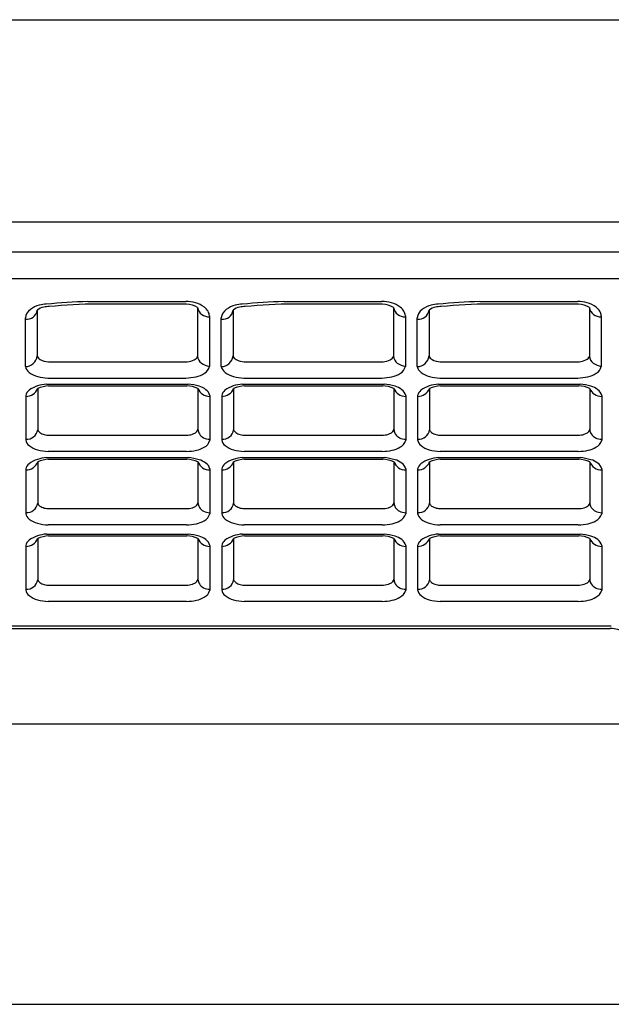
# Model space of a CAD drawing. Extents: x 6983.61 to 6985.58, y 307.67 to 316.2.
# Drawn here: x 6984.33 to 6984.53, y 312.53 to 312.85 of the extents above; entities that cross this region are included whole.
import ezdxf

# ---------------------------------------------------------------- set-up
doc = ezdxf.new("R2010")
doc.units = 0
doc.header["$LTSCALE"] = 0.6431102362
doc.layers.get('0').update_dxf_attribs({"color": 255, "linetype": 'CONTINUOUS'})

msp = doc.modelspace()

# ---------------------------------------------------------------- linework, layer by layer
for p, q in [((6984.045182843765, 312.8541619515431), (6985.138571738964, 312.8541619515431)), ((6984.151091882068, 312.787177261709), (6985.032662700561, 312.787177261709)), ((6984.155702103753, 312.777258444709), (6985.028052478877, 312.777258444709)), ((6984.157640316728, 312.768437619409), (6985.026114265903, 312.768437619409)), ((6984.35461261261, 312.760817045309), (6984.387029619774, 312.760817045309)), ((6984.419573242509, 312.760817045309), (6984.451990249673, 312.760817045309)), ((6984.48453387246, 312.760817045309), (6984.516950879623, 312.760817045309)), ((6984.337806620017, 312.7579473233818), (6984.337806620017, 312.7427767413865)), ((6984.387331083457, 312.7599735451089), (6984.357723115292, 312.7599735451089)), ((6984.390956226318, 312.7587938011938), (6984.390956226318, 312.7426828860554)), ((6984.402767249917, 312.7579473233818), (6984.402767249917, 312.7427767413865)), ((6984.452291713356, 312.7599735451089), (6984.422683745193, 312.7599735451089)), ((6984.455916856217, 312.7587938011938), (6984.455916856217, 312.7426828860554)), ((6984.467727879867, 312.7579473233818), (6984.467727879867, 312.7427767413865)), ((6984.517252343306, 312.7599735451089), (6984.487644375143, 312.7599735451089)), ((6984.520877486168, 312.7587938011938), (6984.520877486168, 312.7426828860554)), ((6984.333869612118, 312.7392462381523), (6984.333869612118, 312.7553781284351)), ((6984.394893234139, 312.7560765885033), (6984.394893234139, 312.7392927004001)), ((6984.398830242017, 312.7392462381523), (6984.398830242017, 312.7553781284351)), ((6984.459853864038, 312.7560765885033), (6984.459853864038, 312.7392927004001)), ((6984.463790871967, 312.7392462381523), (6984.463790871967, 312.7553781284351)), ((6984.524814493989, 312.7560765885033), (6984.524814493989, 312.7392927004001)), ((6984.341493719714, 312.7408730667089), (6984.387536453517, 312.7408730667089)), ((6984.406454349613, 312.7408730667089), (6984.452497083417, 312.7408730667089)), ((6984.471414979563, 312.7408730667089), (6984.517457713366, 312.7408730667089)), ((6984.341316333768, 312.735470683309), (6984.387081816487, 312.735470683309)), ((6984.406276963669, 312.735470683309), (6984.452042446388, 312.735470683309)), ((6984.471237593618, 312.735470683309), (6984.517003076337, 312.735470683309)), ((6984.337940283466, 312.7320081128782), (6984.337940283466, 312.7183432281465)), ((6984.340932373886, 312.7334429744089), (6984.387850218944, 312.7334429744089)), ((6984.341576475839, 312.732880640909), (6984.387402774823, 312.732880640909)), ((6984.391089889765, 312.7320405371574), (6984.391089889765, 312.718493258147)), ((6984.402900913365, 312.7320081128782), (6984.402900913365, 312.7183432281465)), ((6984.405893003785, 312.7334429744089), (6984.452810848845, 312.7334429744089)), ((6984.40653710574, 312.732880640909), (6984.452363404724, 312.732880640909)), ((6984.456050519665, 312.7320405371574), (6984.456050519665, 312.718493258147)), ((6984.467861543315, 312.7320081128782), (6984.467861543315, 312.7183432281465)), ((6984.470853633735, 312.7334429744089), (6984.517771478794, 312.7334429744089)), ((6984.471497735689, 312.732880640909), (6984.517324034674, 312.732880640909)), ((6984.521011149614, 312.7320405371574), (6984.521011149614, 312.718493258147)), ((6984.334003275565, 312.7296859845454), (6984.334003275565, 312.7149686794522)), ((6984.395026897665, 312.7297317224758), (6984.395026897665, 312.7148545796423)), ((6984.398963905466, 312.7296859845454), (6984.398963905466, 312.7149686794522)), ((6984.459987527564, 312.7297317224758), (6984.459987527564, 312.7148545796423)), ((6984.463924535415, 312.7296859845454), (6984.463924535415, 312.7149686794522)), ((6984.524948157515, 312.7297317224758), (6984.524948157515, 312.7148545796423)), ((6984.341843125711, 312.716540559209), (6984.387700532159, 312.716540559209)), ((6984.40680375561, 312.716540559209), (6984.452661162059, 312.716540559209)), ((6984.47176438556, 312.716540559209), (6984.517621792008, 312.716540559209)), ((6984.340932373886, 312.7091104670089), (6984.387850218944, 312.7091104670089)), ((6984.387235565748, 312.7111381759089), (6984.341450035222, 312.7111381759089)), ((6984.341576475839, 312.708548133509), (6984.387402774823, 312.708548133509)), ((6984.405893003785, 312.7091104670089), (6984.452810848845, 312.7091104670089)), ((6984.452196195647, 312.7111381759089), (6984.406410665122, 312.7111381759089)), ((6984.40653710574, 312.708548133509), (6984.452363404724, 312.708548133509)), ((6984.470853633735, 312.7091104670089), (6984.517771478794, 312.7091104670089)), ((6984.517156825598, 312.7111381759089), (6984.471371295072, 312.7111381759089)), ((6984.471497735689, 312.708548133509), (6984.517324034674, 312.708548133509)), ((6984.334003275565, 312.7053534771454), (6984.334003275565, 312.6906361720523)), ((6984.337940283466, 312.7076756054782), (6984.337940283466, 312.6940107207465)), ((6984.391089889765, 312.7077080297574), (6984.391089889765, 312.694160750747)), ((6984.395026897665, 312.7053992150758), (6984.395026897665, 312.6905220722423)), ((6984.398963905466, 312.7053534771454), (6984.398963905466, 312.6906361720523)), ((6984.402900913365, 312.7076756054782), (6984.402900913365, 312.6940107207465)), ((6984.456050519665, 312.7077080297574), (6984.456050519665, 312.694160750747)), ((6984.459987527564, 312.7053992150758), (6984.459987527564, 312.6905220722423)), ((6984.463924535415, 312.7053534771454), (6984.463924535415, 312.6906361720523)), ((6984.467861543315, 312.7076756054782), (6984.467861543315, 312.6940107207465)), ((6984.521011149614, 312.7077080297574), (6984.521011149614, 312.694160750747)), ((6984.524948157515, 312.7053992150758), (6984.524948157515, 312.6905220722423)), ((6984.341843125711, 312.6922080518089), (6984.387700532159, 312.6922080518089)), ((6984.40680375561, 312.6922080518089), (6984.452661162059, 312.6922080518089)), ((6984.47176438556, 312.6922080518089), (6984.517621792008, 312.6922080518089)), ((6984.387235565748, 312.6868056685089), (6984.341450035222, 312.6868056685089)), ((6984.452196195647, 312.6868056685089), (6984.406410665122, 312.6868056685089)), ((6984.517156825598, 312.6868056685089), (6984.471371295072, 312.6868056685089)), ((6984.337940297365, 312.6823292433282), (6984.337940297365, 312.6686643585965)), ((6984.340932387785, 312.6837641048589), (6984.387850232844, 312.6837641048589)), ((6984.341576489739, 312.6832017713589), (6984.387402788723, 312.6832017713589)), ((6984.391089903664, 312.6823616676074), (6984.391089903664, 312.668814388597)), ((6984.402900927264, 312.6823292433282), (6984.402900927264, 312.6686643585965)), ((6984.405893017686, 312.6837641048589), (6984.452810862745, 312.6837641048589)), ((6984.406537119639, 312.6832017713589), (6984.452363418623, 312.6832017713589)), ((6984.456050533565, 312.6823616676074), (6984.456050533565, 312.668814388597)), ((6984.467861557215, 312.6823292433282), (6984.467861557215, 312.6686643585965)), ((6984.470853647635, 312.6837641048589), (6984.517771492694, 312.6837641048589)), ((6984.47149774959, 312.6832017713589), (6984.517324048574, 312.6832017713589)), ((6984.521011163515, 312.6823616676074), (6984.521011163515, 312.668814388597)), ((6984.334003289465, 312.6800071149954), (6984.334003289465, 312.6652898099023)), ((6984.395026911565, 312.6800528529258), (6984.395026911565, 312.6651757100923)), ((6984.398963919365, 312.6800071149954), (6984.398963919365, 312.6652898099023)), ((6984.459987541466, 312.6800528529258), (6984.459987541466, 312.6651757100923)), ((6984.463924549314, 312.6800071149954), (6984.463924549314, 312.6652898099023)), ((6984.524948171415, 312.6800528529258), (6984.524948171415, 312.6651757100923)), ((6984.34184313961, 312.666861689659), (6984.387700546058, 312.666861689659)), ((6984.406803769511, 312.666861689659), (6984.452661175959, 312.666861689659)), ((6984.47176439946, 312.666861689659), (6984.51762180591, 312.666861689659)), ((6984.387235579648, 312.6614593063589), (6984.341450049122, 312.6614593063589)), ((6984.452196209547, 312.6614593063589), (6984.406410679023, 312.6614593063589)), ((6984.517156839498, 312.6614593063589), (6984.471371308972, 312.6614593063589)), ((6984.218162215285, 312.6533484706089), (6984.528149729207, 312.6533484706089)), ((6984.22017919614, 312.6525049704089), (6984.527736984677, 312.6525049704089)), ((6984.156503152343, 312.6208942349431), (6985.027251430287, 312.6208942349431)), ((6984.044796119897, 312.5280401543431), (6985.145531451365, 312.5280401543431))]:
    msp.add_line(p, q)
for centre, radius, start, end in [((6984.363139169208, 312.5190789802792), 0.2418883921393631, 92.02009253791279, 95.30190143343673), ((6984.387003835127, 312.7489127538477), 0.0119043193859317, 74.19736095772647, 89.87589777187954), ((6984.428099799107, 312.5190789802792), 0.2418883921393631, 92.02009253791279, 95.30190143343673), ((6984.451964465026, 312.7489127538477), 0.0119043193859317, 74.19736095772647, 89.87589777187954), ((6984.493060429058, 312.5190789802792), 0.2418883921393631, 92.02009253791279, 95.30190143343673), ((6984.516925094976, 312.7489127538477), 0.0119043193859317, 74.19736095772647, 89.87589777187954), ((6984.337920070277, 312.7549182637099), 0.0040764797158385, 126.2928026715083, 173.5227164894163), ((6984.334252840618, 312.7585391873292), 0.0036027282649895, 263.89379545329, 350.5444643137881), ((6984.340535908724, 312.7513562934678), 0.0084957831432889, 103.9696656065747, 126.2928026715083), ((6984.340539631141, 312.7548910677178), 0.0041000059128907, 98.29961228048269, 131.8042002221528), ((6984.341644433257, 312.74582488245), 0.0141335863138311, 93.47479972012646, 102.9172642114223), ((6984.344151958248, 312.7301282923795), 0.0291248725375854, 94.66611261792588, 98.29961228048269), ((6984.359904638552, 312.5614731253356), 0.1985124069018048, 90.62965631993522, 95.23775549352555), ((6984.387082096515, 312.7530488715748), 0.0069291484362678, 56.0059924605476, 87.94073213268351), ((6984.387711203773, 312.7514121022425), 0.0093067988755956, 53.73334388257442, 74.19736095772647), ((6984.394669464738, 312.7595444634823), 0.0037883549783108, 191.4287930118733, 273.386300775464), ((6984.39046458278, 312.7551649490793), 0.0046522360242577, 31.40061494623073, 53.73334388257442), ((6984.391256533449, 312.7558011822121), 0.003647113999933, 4.330726542784191, 29.35109604307871), ((6984.402880700177, 312.7549182637099), 0.0040764797158385, 126.2928026715083, 173.5227164894163), ((6984.399213470517, 312.7585391873292), 0.0036027282649895, 263.89379545329, 350.5444643137881), ((6984.405496538624, 312.7513562934678), 0.0084957831432889, 103.9696656065747, 126.2928026715083), ((6984.405500261042, 312.7548910677178), 0.0041000059128907, 98.29961228048269, 131.8042002221528), ((6984.406605063156, 312.74582488245), 0.0141335863138311, 93.47479972012646, 102.9172642114223), ((6984.409112588148, 312.7301282923795), 0.0291248725375854, 94.66611261792588, 98.29961228048269), ((6984.424865268453, 312.5614731253356), 0.1985124069018048, 90.62965631993522, 95.23775549352555), ((6984.452042726416, 312.7530488715748), 0.0069291484362678, 56.0059924605476, 87.94073213268351), ((6984.452671833674, 312.7514121022425), 0.0093067988755956, 53.73334388257442, 74.19736095772647), ((6984.459630094637, 312.7595444634823), 0.0037883549783108, 191.4287930118733, 273.386300775464), ((6984.455425212681, 312.7551649490793), 0.0046522360242577, 31.40061494623073, 53.73334388257442), ((6984.45621716335, 312.7558011822121), 0.003647113999933, 4.330726542784191, 29.35109604307871), ((6984.467841330126, 312.7549182637099), 0.0040764797158385, 126.2928026715083, 173.5227164894163), ((6984.464174100468, 312.7585391873292), 0.0036027282649895, 263.89379545329, 350.5444643137881), ((6984.470457168574, 312.7513562934678), 0.0084957831432889, 103.9696656065747, 126.2928026715083), ((6984.470460890991, 312.7548910677178), 0.0041000059128907, 98.29961228048269, 131.8042002221528), ((6984.471565693107, 312.74582488245), 0.0141335863138311, 93.47479972012646, 102.9172642114223), ((6984.474073218098, 312.7301282923795), 0.0291248725375854, 94.66611261792588, 98.29961228048269), ((6984.489825898402, 312.5614731253356), 0.1985124069018048, 90.62965631993522, 95.23775549352555), ((6984.517003356366, 312.7530488715748), 0.0069291484362678, 56.0059924605476, 87.94073213268351), ((6984.517632463623, 312.7514121022425), 0.0093067988755956, 53.73334388257442, 74.19736095772647), ((6984.524590724588, 312.7595444634823), 0.0037883549783108, 191.4287930118733, 273.386300775464), ((6984.520385842632, 312.7551649490793), 0.0046522360242577, 31.40061494623073, 53.73334388257442), ((6984.5211777933, 312.7558011822121), 0.003647113999933, 4.330726542784191, 29.35109604307871), ((6984.333652580429, 312.743448669543), 0.0042080318852252, 272.9563747691504, 350.8118203281111), ((6984.33960546971, 312.743225978826), 0.0018540966771592, 194.0220036613183, 243.4190582943983), ((6984.34173595816, 312.7474840029981), 0.0066153728606085, 243.4190582943983, 267.9015023847071), ((6984.386721372435, 312.7485952454157), 0.0077650757335547, 276.0252977679646, 293.5057774307659), ((6984.388978775183, 312.7434050057982), 0.0021051769311804, 293.5057774307646, 339.9389674692823), ((6984.394212600148, 312.7430203407104), 0.0032738121772821, 185.9163841226882, 232.451893952484), ((6984.39861321033, 312.743448669543), 0.0042080318852252, 272.9563747691504, 350.8118203281111), ((6984.404566099609, 312.743225978826), 0.0018540966771592, 194.0220036613183, 243.4190582943983), ((6984.40669658806, 312.7474840029981), 0.0066153728606085, 243.4190582943983, 267.9015023847071), ((6984.451682002334, 312.7485952454157), 0.0077650757335547, 276.0252977679646, 293.5057774307659), ((6984.453939405082, 312.7434050057982), 0.0021051769311804, 293.5057774307646, 339.9389674692823), ((6984.459173230049, 312.7430203407104), 0.0032738121772821, 185.9163841226882, 232.451893952484), ((6984.46357384028, 312.743448669543), 0.0042080318852252, 272.9563747691504, 350.8118203281111), ((6984.469526729559, 312.743225978826), 0.0018540966771592, 194.0220036613183, 243.4190582943983), ((6984.47165721801, 312.7474840029981), 0.0066153728606085, 243.4190582943983, 267.9015023847071), ((6984.516642632285, 312.7485952454157), 0.0077650757335547, 276.0252977679646, 293.5057774307659), ((6984.518900035033, 312.7434050057982), 0.0021051769311804, 293.5057774307646, 339.9389674692823), ((6984.524133859998, 312.7430203407104), 0.0032738121772821, 185.9163841226882, 232.451893952484), ((6984.337148502618, 312.7400209720994), 0.0033691743212477, 193.2939937147804, 233.8554803535392), ((6984.396782609502, 312.7474870559242), 0.0084093520391573, 237.1209761195137, 257.016202938054), ((6984.39143818416, 312.7400938175751), 0.003546711022631, 300.4456399502225, 346.9455999714806), ((6984.402109132519, 312.7400209720994), 0.0033691743212477, 193.2939937147804, 233.8554803535392), ((6984.461743239403, 312.7474870559242), 0.0084093520391573, 237.1209761195137, 257.016202938054), ((6984.45639881406, 312.7400938175751), 0.003546711022631, 300.4456399502225, 346.9455999714806), ((6984.467069762468, 312.7400209720994), 0.0033691743212477, 193.2939937147804, 233.8554803535392), ((6984.526703869353, 312.7474870559242), 0.0084093520391573, 237.1209761195137, 257.016202938054), ((6984.521359444011, 312.7400938175751), 0.003546711022631, 300.4456399502225, 346.9455999714806), ((6984.340071180508, 312.7440224291717), 0.0083243438186641, 233.8554803535392, 255.2526755758563), ((6984.341918294742, 312.7510395913619), 0.0155805409075582, 255.2526755758563, 267.7858015608375), ((6984.385074974146, 312.7663393397829), 0.0309338224066452, 273.7196957191504, 279.9855294156952), ((6984.387639683241, 312.7465564055212), 0.0110429535614284, 284.6837019756959, 300.4456399502225), ((6984.405031810408, 312.7440224291717), 0.0083243438186641, 233.8554803535392, 255.2526755758563), ((6984.406878924641, 312.7510395913619), 0.0155805409075582, 255.2526755758563, 267.7858015608375), ((6984.450035604047, 312.7663393397829), 0.0309338224066452, 273.7196957191504, 279.9855294156952), ((6984.45260031314, 312.7465564055212), 0.0110429535614284, 284.6837019756959, 300.4456399502225), ((6984.469992440357, 312.7440224291717), 0.0083243438186641, 233.8554803535392, 255.2526755758563), ((6984.471839554591, 312.7510395913619), 0.0155805409075582, 255.2526755758563, 267.7858015608375), ((6984.514996233996, 312.7663393397829), 0.0309338224066452, 273.7196957191504, 279.9855294156952), ((6984.517560943091, 312.7465564055212), 0.0110429535614284, 284.6837019756959, 300.4456399502225), ((6984.334131032291, 312.7334783437011), 0.0040831327646456, 268.206985529042, 338.8952461406575), ((6984.337166957852, 312.7289423738791), 0.0032498988345742, 130.2596195931318, 166.7729546013215), ((6984.341344517054, 312.722722097114), 0.0107287963892946, 92.20154012914622, 125.8126522659336), ((6984.342285290454, 312.7219136736254), 0.0109898493873596, 93.6979847682605, 113.2887695492531), ((6984.387041022451, 312.7227817477484), 0.010105370247861, 66.38024787708933, 87.94848549838368), ((6984.384975526356, 312.7081369412279), 0.0254687882090889, 75.25241835332972, 83.51914592133619), ((6984.394872542641, 312.7334281672748), 0.0040291413639168, 200.1450804153309, 272.1955189099625), ((6984.389415072482, 312.7259088672246), 0.0071559138167021, 52.9233681138222, 73.404544548491), ((6984.39165729807, 312.7288032297062), 0.0034951824349775, 15.40553790982752, 53.64391028202526), ((6984.399091662192, 312.7334783437011), 0.0040831327646456, 268.206985529042, 338.8952461406575), ((6984.402127587751, 312.7289423738791), 0.0032498988345742, 130.2596195931318, 166.7729546013215), ((6984.406305146953, 312.722722097114), 0.0107287963892946, 92.20154012914622, 125.8126522659336), ((6984.407245920353, 312.7219136736254), 0.0109898493873596, 93.6979847682605, 113.2887695492531), ((6984.452001652352, 312.7227817477484), 0.010105370247861, 66.38024787708933, 87.94848549838368), ((6984.449936156256, 312.7081369412279), 0.0254687882090889, 75.25241835332972, 83.51914592133619), ((6984.459833172542, 312.7334281672748), 0.0040291413639168, 200.1450804153309, 272.1955189099625), ((6984.454375702383, 312.7259088672246), 0.0071559138167021, 52.9233681138222, 73.404544548491), ((6984.456617927969, 312.7288032297062), 0.0034951824349775, 15.40553790982752, 53.64391028202526), ((6984.464052292143, 312.7334783437011), 0.0040831327646456, 268.206985529042, 338.8952461406575), ((6984.467088217702, 312.7289423738791), 0.0032498988345742, 130.2596195931318, 166.7729546013215), ((6984.471265776903, 312.722722097114), 0.0107287963892946, 92.20154012914622, 125.8126522659336), ((6984.472206550304, 312.7219136736254), 0.0109898493873596, 93.6979847682605, 113.2887695492531), ((6984.516962282301, 312.7227817477484), 0.010105370247861, 66.38024787708933, 87.94848549838368), ((6984.514896786206, 312.7081369412279), 0.0254687882090889, 75.25241835332972, 83.51914592133619), ((6984.524793802492, 312.7334281672748), 0.0040291413639168, 200.1450804153309, 272.1955189099625), ((6984.519336332333, 312.7259088672246), 0.0071559138167021, 52.9233681138222, 73.404544548491), ((6984.52157855792, 312.7288032297062), 0.0034951824349775, 15.40553790982752, 53.64391028202526), ((6984.334366227914, 312.7188339273387), 0.0036075835100615, 264.2258077484183, 352.1824635314806), ((6984.33971059975, 312.7189480643945), 0.0018707877046136, 198.8629552921038, 235.0812504702926), ((6984.389762931964, 312.7186425595864), 0.0013353306426114, 315.7713365571377, 353.5804164902132), ((6984.394160324978, 312.718606486996), 0.0030725222804873, 182.1119470914073, 212.467849702658), ((6984.399326857813, 312.7188339273387), 0.0036075835100615, 264.2258077484183, 352.1824635314806), ((6984.404671229651, 312.7189480643945), 0.0018707877046136, 198.8629552921038, 235.0812504702926), ((6984.454723561864, 312.7186425595864), 0.0013353306426114, 315.7713365571377, 353.5804164902132), ((6984.459120954877, 312.718606486996), 0.0030725222804873, 182.1119470914073, 212.467849702658), ((6984.464287487764, 312.7188339273387), 0.0036075835100615, 264.2258077484183, 352.1824635314806), ((6984.4696318596, 312.7189480643945), 0.0018707877046136, 198.8629552921038, 235.0812504702926), ((6984.519684191814, 312.7186425595864), 0.0013353306426114, 315.7713365571377, 353.5804164902132), ((6984.524081584827, 312.718606486996), 0.0030725222804873, 182.1119470914073, 212.467849702658), ((6984.337038072367, 312.71552964509), 0.0030862070690572, 190.4726058106555, 231.6024493660001), ((6984.341219895433, 312.7212114463759), 0.0045909898124426, 235.80539990587, 256.091498477759), ((6984.341875518421, 312.7238590112624), 0.007318523740896, 256.091498477759, 269.7464008164217), ((6984.387157466551, 312.7231689629564), 0.0066506132419609, 274.6837861045579, 293.1019488977435), ((6984.388558077317, 312.7198163987886), 0.0030174640995405, 293.6174255975053, 315.7577859436319), ((6984.39455727251, 312.7188590574371), 0.0035430105069667, 212.4678497026662, 242.6858530505965), ((6984.395065842143, 312.7198437963987), 0.0046513217874628, 242.6858530505965, 269.5202696365066), ((6984.401998702266, 312.71552964509), 0.0030862070690572, 190.4726058106555, 231.6024493660001), ((6984.406180525332, 312.7212114463759), 0.0045909898124426, 235.80539990587, 256.091498477759), ((6984.406836148321, 312.7238590112624), 0.007318523740896, 256.091498477759, 269.7464008164217), ((6984.452118096452, 312.7231689629564), 0.0066506132419609, 274.6837861045579, 293.1019488977435), ((6984.453518707216, 312.7198163987886), 0.0030174640995405, 293.6174255975053, 315.7577859436319), ((6984.45951790241, 312.7188590574371), 0.0035430105069667, 212.4678497026662, 242.6858530505965), ((6984.460026472042, 312.7198437963987), 0.0046513217874628, 242.6858530505965, 269.5202696365066), ((6984.466959332216, 312.71552964509), 0.0030862070690572, 190.4726058106555, 231.6024493660001), ((6984.471141155282, 312.7212114463759), 0.0045909898124426, 235.80539990587, 256.091498477759), ((6984.471796778271, 312.7238590112624), 0.007318523740896, 256.091498477759, 269.7464008164217), ((6984.517078726401, 312.7231689629564), 0.0066506132419609, 274.6837861045579, 293.1019488977435), ((6984.518479337167, 312.7198163987886), 0.0030174640995405, 293.6174255975053, 315.7577859436319), ((6984.52447853236, 312.7188590574371), 0.0035430105069667, 212.4678497026662, 242.6858530505965), ((6984.524987101993, 312.7198437963987), 0.0046513217874628, 242.6858530505965, 269.5202696365066), ((6984.340028795275, 312.7193033296994), 0.0079012999076038, 231.6024493660001, 254.2187078510653), ((6984.342006127808, 312.7262997933973), 0.0151718121470764, 254.2187078510653, 267.8994667030755), ((6984.388428102559, 312.7207047780894), 0.0094110086206819, 283.0432036723379, 299.8480749658325), ((6984.391415677722, 312.715895949066), 0.0037583719554454, 296.8296570554858, 343.91399739266), ((6984.404989425176, 312.7193033296994), 0.0079012999076038, 231.6024493660001, 254.2187078510653), ((6984.406966757707, 312.7262997933973), 0.0151718121470764, 254.2187078510653, 267.8994667030755), ((6984.45338873246, 312.7207047780894), 0.0094110086206819, 283.0432036723379, 299.8480749658325), ((6984.456376307621, 312.715895949066), 0.0037583719554454, 296.8296570554858, 343.91399739266), ((6984.469950055125, 312.7193033296994), 0.0079012999076038, 231.6024493660001, 254.2187078510653), ((6984.471927387658, 312.7262997933973), 0.0151718121470764, 254.2187078510653, 267.8994667030755), ((6984.518349362409, 312.7207047780894), 0.0094110086206819, 283.0432036723379, 299.8480749658325), ((6984.521336937572, 312.715895949066), 0.0037583719554454, 296.8296570554858, 343.91399739266), ((6984.341344517054, 312.698389589714), 0.0107287963892946, 92.20154012914622, 125.8126522659336), ((6984.342285290454, 312.6975811662254), 0.0109898493873596, 93.6979847682605, 113.2887695492531), ((6984.38534899742, 312.7408462472651), 0.0297679129895087, 273.6336068615913, 280.0662456636538), ((6984.387041022451, 312.6984492403484), 0.010105370247861, 66.38024787708933, 87.94848549838368), ((6984.384975526356, 312.6838044338279), 0.0254687882090889, 75.25241835332972, 83.51914592133619), ((6984.389415072482, 312.7015763598246), 0.0071559138167021, 52.9233681138222, 73.404544548491), ((6984.406305146953, 312.698389589714), 0.0107287963892946, 92.20154012914622, 125.8126522659336), ((6984.407245920353, 312.6975811662254), 0.0109898493873596, 93.6979847682605, 113.2887695492531), ((6984.450309627321, 312.7408462472651), 0.0297679129895087, 273.6336068615913, 280.0662456636538), ((6984.452001652352, 312.6984492403484), 0.010105370247861, 66.38024787708933, 87.94848549838368), ((6984.449936156256, 312.6838044338279), 0.0254687882090889, 75.25241835332972, 83.51914592133619), ((6984.454375702383, 312.7015763598246), 0.0071559138167021, 52.9233681138222, 73.404544548491), ((6984.471265776903, 312.698389589714), 0.0107287963892946, 92.20154012914622, 125.8126522659336), ((6984.472206550304, 312.6975811662254), 0.0109898493873596, 93.6979847682605, 113.2887695492531), ((6984.515270257272, 312.7408462472651), 0.0297679129895087, 273.6336068615913, 280.0662456636538), ((6984.516962282301, 312.6984492403484), 0.010105370247861, 66.38024787708933, 87.94848549838368), ((6984.514896786206, 312.6838044338279), 0.0254687882090889, 75.25241835332972, 83.51914592133619), ((6984.519336332333, 312.7015763598246), 0.0071559138167021, 52.9233681138222, 73.404544548491), ((6984.334131032291, 312.7091458363011), 0.0040831327646456, 268.206985529042, 338.8952461406575), ((6984.337166957852, 312.7046098664791), 0.0032498988345742, 130.2596195931318, 166.7729546013215), ((6984.394872542641, 312.7090956598748), 0.0040291413639168, 200.1450804153309, 272.1955189099625), ((6984.39165729807, 312.7044707223062), 0.0034951824349775, 15.40553790982752, 53.64391028202526), ((6984.399091662192, 312.7091458363011), 0.0040831327646456, 268.206985529042, 338.8952461406575), ((6984.402127587751, 312.7046098664791), 0.0032498988345742, 130.2596195931318, 166.7729546013215), ((6984.459833172542, 312.7090956598748), 0.0040291413639168, 200.1450804153309, 272.1955189099625), ((6984.456617927969, 312.7044707223062), 0.0034951824349775, 15.40553790982752, 53.64391028202526), ((6984.464052292143, 312.7091458363011), 0.0040831327646456, 268.206985529042, 338.8952461406575), ((6984.467088217702, 312.7046098664791), 0.0032498988345742, 130.2596195931318, 166.7729546013215), ((6984.524793802492, 312.7090956598748), 0.0040291413639168, 200.1450804153309, 272.1955189099625), ((6984.52157855792, 312.7044707223062), 0.0034951824349775, 15.40553790982752, 53.64391028202526), ((6984.334366227914, 312.6945014199387), 0.0036075835100615, 264.2258077484183, 352.1824635314806), ((6984.33971059975, 312.6946155569945), 0.0018707877046136, 198.8629552921038, 235.0812504702926), ((6984.341219895433, 312.6968789389759), 0.0045909898124426, 235.80539990587, 256.091498477759), ((6984.341875518421, 312.6995265038624), 0.007318523740896, 256.091498477759, 269.7464008164217), ((6984.387157466551, 312.6988364555564), 0.0066506132419609, 274.6837861045579, 293.1019488977435), ((6984.388558077317, 312.6954838913885), 0.0030174640995405, 293.6174255975053, 315.7577859436319), ((6984.389762931964, 312.6943100521864), 0.0013353306426114, 315.7713365571377, 353.5804164902132), ((6984.394160324978, 312.694273979596), 0.0030725222804873, 182.1119470914073, 212.467849702658), ((6984.39455727251, 312.6945265500371), 0.0035430105069667, 212.4678497026662, 242.6858530505965), ((6984.399326857813, 312.6945014199387), 0.0036075835100615, 264.2258077484183, 352.1824635314806), ((6984.404671229651, 312.6946155569945), 0.0018707877046136, 198.8629552921038, 235.0812504702926), ((6984.406180525332, 312.6968789389759), 0.0045909898124426, 235.80539990587, 256.091498477759), ((6984.406836148321, 312.6995265038624), 0.007318523740896, 256.091498477759, 269.7464008164217), ((6984.452118096452, 312.6988364555564), 0.0066506132419609, 274.6837861045579, 293.1019488977435), ((6984.453518707216, 312.6954838913885), 0.0030174640995405, 293.6174255975053, 315.7577859436319), ((6984.454723561864, 312.6943100521864), 0.0013353306426114, 315.7713365571377, 353.5804164902132), ((6984.459120954877, 312.694273979596), 0.0030725222804873, 182.1119470914073, 212.467849702658), ((6984.45951790241, 312.6945265500371), 0.0035430105069667, 212.4678497026662, 242.6858530505965), ((6984.464287487764, 312.6945014199387), 0.0036075835100615, 264.2258077484183, 352.1824635314806), ((6984.4696318596, 312.6946155569945), 0.0018707877046136, 198.8629552921038, 235.0812504702926), ((6984.471141155282, 312.6968789389759), 0.0045909898124426, 235.80539990587, 256.091498477759), ((6984.471796778271, 312.6995265038624), 0.007318523740896, 256.091498477759, 269.7464008164217), ((6984.517078726401, 312.6988364555564), 0.0066506132419609, 274.6837861045579, 293.1019488977435), ((6984.518479337167, 312.6954838913885), 0.0030174640995405, 293.6174255975053, 315.7577859436319), ((6984.519684191814, 312.6943100521864), 0.0013353306426114, 315.7713365571377, 353.5804164902132), ((6984.524081584827, 312.694273979596), 0.0030725222804873, 182.1119470914073, 212.467849702658), ((6984.52447853236, 312.6945265500371), 0.0035430105069667, 212.4678497026662, 242.6858530505965), ((6984.337038072367, 312.69119713769), 0.0030862070690572, 190.4726058106555, 231.6024493660001), ((6984.395065842143, 312.6955112889987), 0.0046513217874628, 242.6858530505965, 269.5202696365066), ((6984.391415677722, 312.691563441666), 0.0037583719554454, 296.8296570554858, 343.91399739266), ((6984.401998702266, 312.69119713769), 0.0030862070690572, 190.4726058106555, 231.6024493660001), ((6984.460026472042, 312.6955112889987), 0.0046513217874628, 242.6858530505965, 269.5202696365066), ((6984.456376307621, 312.691563441666), 0.0037583719554454, 296.8296570554858, 343.91399739266), ((6984.466959332216, 312.69119713769), 0.0030862070690572, 190.4726058106555, 231.6024493660001), ((6984.524987101993, 312.6955112889987), 0.0046513217874628, 242.6858530505965, 269.5202696365066), ((6984.521336937572, 312.691563441666), 0.0037583719554454, 296.8296570554858, 343.91399739266), ((6984.340028795275, 312.6949708222994), 0.0079012999076038, 231.6024493660001, 254.2187078510653), ((6984.342006127808, 312.7019672859973), 0.0151718121470764, 254.2187078510653, 267.8994667030755), ((6984.38534899742, 312.7165137398651), 0.0297679129895087, 273.6336068615913, 280.0662456636538), ((6984.388428102559, 312.6963722706894), 0.0094110086206819, 283.0432036723379, 299.8480749658325), ((6984.404989425176, 312.6949708222994), 0.0079012999076038, 231.6024493660001, 254.2187078510653), ((6984.406966757707, 312.7019672859973), 0.0151718121470764, 254.2187078510653, 267.8994667030755), ((6984.450309627321, 312.7165137398651), 0.0297679129895087, 273.6336068615913, 280.0662456636538), ((6984.45338873246, 312.6963722706894), 0.0094110086206819, 283.0432036723379, 299.8480749658325), ((6984.469950055125, 312.6949708222994), 0.0079012999076038, 231.6024493660001, 254.2187078510653), ((6984.471927387658, 312.7019672859973), 0.0151718121470764, 254.2187078510653, 267.8994667030755), ((6984.515270257272, 312.7165137398651), 0.0297679129895087, 273.6336068615913, 280.0662456636538), ((6984.518349362409, 312.6963722706894), 0.0094110086206819, 283.0432036723379, 299.8480749658325), ((6984.334131046193, 312.6837994741511), 0.0040831327646456, 268.206985529042, 338.8952461406575), ((6984.341344530953, 312.673043227564), 0.0107287963892946, 92.20154012914622, 125.8126522659336), ((6984.342285304354, 312.6722348040753), 0.0109898493873596, 93.6979847682605, 113.2887695492531), ((6984.387041036351, 312.6731028781985), 0.010105370247861, 66.38024787708933, 87.94848549838368), ((6984.384975540256, 312.6584580716779), 0.0254687882090889, 75.25241835332972, 83.51914592133619), ((6984.394872556541, 312.6837492977248), 0.0040291413639168, 200.1450804153309, 272.1955189099625), ((6984.389415086382, 312.6762299976746), 0.0071559138167021, 52.9233681138222, 73.404544548491), ((6984.399091676092, 312.6837994741511), 0.0040831327646456, 268.206985529042, 338.8952461406575), ((6984.406305160854, 312.673043227564), 0.0107287963892946, 92.20154012914622, 125.8126522659336), ((6984.407245934254, 312.6722348040753), 0.0109898493873596, 93.6979847682605, 113.2887695492531), ((6984.452001666252, 312.6731028781985), 0.010105370247861, 66.38024787708933, 87.94848549838368), ((6984.449936170155, 312.6584580716779), 0.0254687882090889, 75.25241835332972, 83.51914592133619), ((6984.459833186441, 312.6837492977248), 0.0040291413639168, 200.1450804153309, 272.1955189099625), ((6984.454375716282, 312.6762299976746), 0.0071559138167021, 52.9233681138222, 73.404544548491), ((6984.464052306042, 312.6837994741511), 0.0040831327646456, 268.206985529042, 338.8952461406575), ((6984.471265790803, 312.673043227564), 0.0107287963892946, 92.20154012914622, 125.8126522659336), ((6984.472206564203, 312.6722348040753), 0.0109898493873596, 93.6979847682605, 113.2887695492531), ((6984.516962296202, 312.6731028781985), 0.010105370247861, 66.38024787708933, 87.94848549838368), ((6984.514896800106, 312.6584580716779), 0.0254687882090889, 75.25241835332972, 83.51914592133619), ((6984.524793816392, 312.6837492977248), 0.0040291413639168, 200.1450804153309, 272.1955189099625), ((6984.519336346233, 312.6762299976746), 0.0071559138167021, 52.9233681138222, 73.404544548491), ((6984.337166971751, 312.6792635043291), 0.0032498988345742, 130.2596195931318, 166.7729546013215), ((6984.39165731197, 312.6791243601562), 0.0034951824349775, 15.40553790982752, 53.64391028202526), ((6984.402127601652, 312.6792635043291), 0.0032498988345742, 130.2596195931318, 166.7729546013215), ((6984.45661794187, 312.6791243601562), 0.0034951824349775, 15.40553790982752, 53.64391028202526), ((6984.467088231601, 312.6792635043291), 0.0032498988345742, 130.2596195931318, 166.7729546013215), ((6984.521578571819, 312.6791243601562), 0.0034951824349775, 15.40553790982752, 53.64391028202526), ((6984.334366241814, 312.6691550577886), 0.0036075835100615, 264.2258077484183, 352.1824635314806), ((6984.33971061365, 312.6692691948445), 0.0018707877046136, 198.8629552921038, 235.0812504702926), ((6984.341219909332, 312.6715325768259), 0.0045909898124426, 235.80539990587, 256.091498477759), ((6984.34187553232, 312.6741801417124), 0.007318523740896, 256.091498477759, 269.7464008164217), ((6984.387157480451, 312.6734900934064), 0.0066506132419609, 274.6837861045579, 293.1019488977435), ((6984.388558091217, 312.6701375292386), 0.0030174640995405, 293.6174255975053, 315.7577859436319), ((6984.389762945863, 312.6689636900364), 0.0013353306426114, 315.7713365571377, 353.5804164902132), ((6984.394160338877, 312.668927617446), 0.0030725222804873, 182.1119470914073, 212.467849702658), ((6984.39455728641, 312.669180187887), 0.0035430105069667, 212.4678497026662, 242.6858530505965), ((6984.395065856043, 312.6701649268487), 0.0046513217874628, 242.6858530505965, 269.5202696365066), ((6984.399326871713, 312.6691550577886), 0.0036075835100615, 264.2258077484183, 352.1824635314806), ((6984.40467124355, 312.6692691948445), 0.0018707877046136, 198.8629552921038, 235.0812504702926), ((6984.406180539233, 312.6715325768259), 0.0045909898124426, 235.80539990587, 256.091498477759), ((6984.406836162221, 312.6741801417124), 0.007318523740896, 256.091498477759, 269.7464008164217), ((6984.452118110351, 312.6734900934064), 0.0066506132419609, 274.6837861045579, 293.1019488977435), ((6984.453518721116, 312.6701375292386), 0.0030174640995405, 293.6174255975053, 315.7577859436319), ((6984.454723575765, 312.6689636900364), 0.0013353306426114, 315.7713365571377, 353.5804164902132), ((6984.459120968778, 312.668927617446), 0.0030725222804873, 182.1119470914073, 212.467849702658), ((6984.45951791631, 312.669180187887), 0.0035430105069667, 212.4678497026662, 242.6858530505965), ((6984.460026485942, 312.6701649268487), 0.0046513217874628, 242.6858530505965, 269.5202696365066), ((6984.464287501663, 312.6691550577886), 0.0036075835100615, 264.2258077484183, 352.1824635314806), ((6984.4696318735, 312.6692691948445), 0.0018707877046136, 198.8629552921038, 235.0812504702926), ((6984.471141169182, 312.6715325768259), 0.0045909898124426, 235.80539990587, 256.091498477759), ((6984.471796792171, 312.6741801417124), 0.007318523740896, 256.091498477759, 269.7464008164217), ((6984.5170787403, 312.6734900934064), 0.0066506132419609, 274.6837861045579, 293.1019488977435), ((6984.518479351066, 312.6701375292386), 0.0030174640995405, 293.6174255975053, 315.7577859436319), ((6984.519684205714, 312.6689636900364), 0.0013353306426114, 315.7713365571377, 353.5804164902132), ((6984.524081598727, 312.668927617446), 0.0030725222804873, 182.1119470914073, 212.467849702658), ((6984.524478546259, 312.669180187887), 0.0035430105069667, 212.4678497026662, 242.6858530505965), ((6984.524987115893, 312.6701649268487), 0.0046513217874628, 242.6858530505965, 269.5202696365066), ((6984.337038086266, 312.66585077554), 0.0030862070690572, 190.4726058106555, 231.6024493660001), ((6984.340028809175, 312.6696244601494), 0.0079012999076038, 231.6024493660001, 254.2187078510653), ((6984.388428116459, 312.6710259085394), 0.0094110086206819, 283.0432036723379, 299.8480749658325), ((6984.391415691622, 312.666217079516), 0.0037583719554454, 296.8296570554858, 343.91399739266), ((6984.401998716167, 312.66585077554), 0.0030862070690572, 190.4726058106555, 231.6024493660001), ((6984.404989439075, 312.6696244601494), 0.0079012999076038, 231.6024493660001, 254.2187078510653), ((6984.453388746359, 312.6710259085394), 0.0094110086206819, 283.0432036723379, 299.8480749658325), ((6984.456376321522, 312.666217079516), 0.0037583719554454, 296.8296570554858, 343.91399739266), ((6984.466959346116, 312.66585077554), 0.0030862070690572, 190.4726058106555, 231.6024493660001), ((6984.469950069025, 312.6696244601494), 0.0079012999076038, 231.6024493660001, 254.2187078510653), ((6984.51834937631, 312.6710259085394), 0.0094110086206819, 283.0432036723379, 299.8480749658325), ((6984.521336951471, 312.666217079516), 0.0037583719554454, 296.8296570554858, 343.91399739266), ((6984.342006141708, 312.6766209238473), 0.0151718121470764, 254.2187078510653, 267.8994667030755), ((6984.385349011322, 312.6911673777151), 0.0297679129895087, 273.6336068615913, 280.0662456636538), ((6984.406966771608, 312.6766209238473), 0.0151718121470764, 254.2187078510653, 267.8994667030755), ((6984.450309641221, 312.6911673777151), 0.0297679129895087, 273.6336068615913, 280.0662456636538), ((6984.471927401557, 312.6766209238473), 0.0151718121470764, 254.2187078510653, 267.8994667030755), ((6984.515270271171, 312.6911673777151), 0.0297679129895087, 273.6336068615913, 280.0662456636538), ((6984.527152021702, 312.6389661469482), 0.0135514546224695, 65.26534844248044, 87.52599790742605)]:
    msp.add_arc(centre, radius, start, end)

doc.saveas('drawing.dxf')
